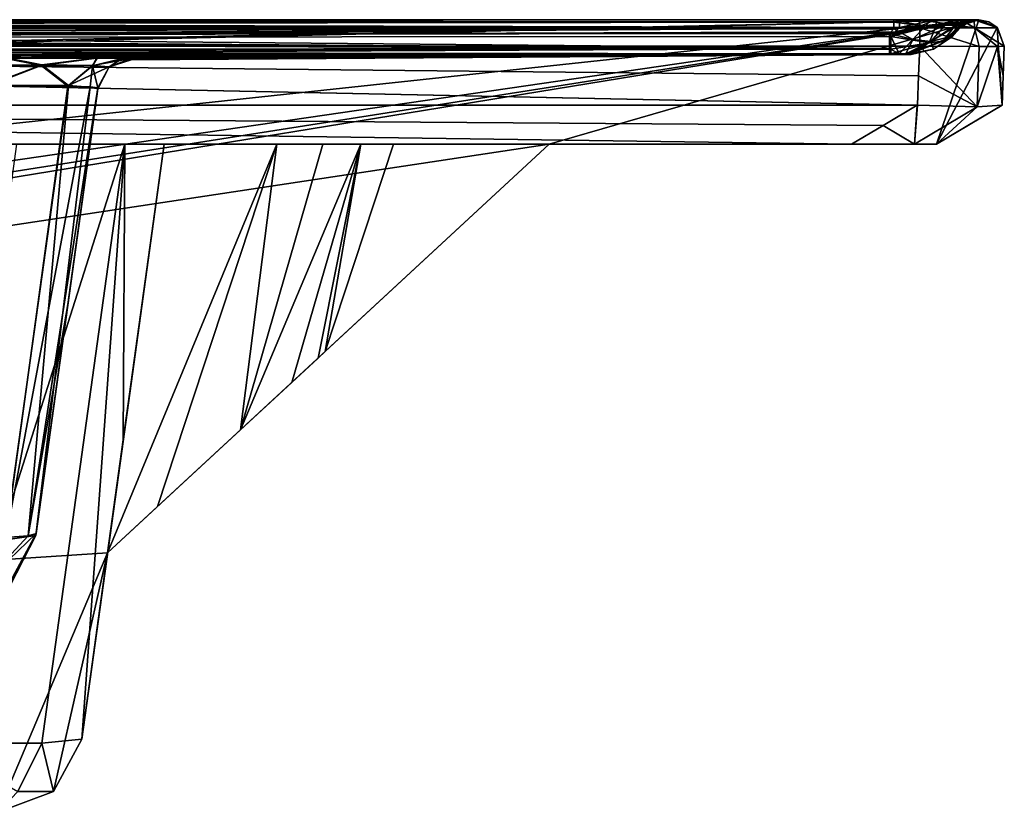
# Model space of a CAD drawing. Units: millimetres. Extents: x -520 to 520, y -860 to 10.
# Drawn here: x 346 to 520, y -140 to 0 of the extents above; entities that cross this region are included whole.
import ezdxf

# ---------------------------------------------------------------- set-up
doc = ezdxf.new("R2010")
doc.units = ezdxf.units.MM
doc.header["$LTSCALE"] = 65.185185
for name, color, linetype in [('14', 7, 'CONTINUOUS'), ('15', 7, 'CONTINUOUS'), ('17', 7, 'CONTINUOUS'), ('18', 7, 'CONTINUOUS'), ('19', 7, 'CONTINUOUS'), ('20', 7, 'CONTINUOUS'), ('21', 7, 'CONTINUOUS'), ('22', 7, 'CONTINUOUS'), ('23', 7, 'CONTINUOUS'), ('24', 7, 'CONTINUOUS'), ('25', 7, 'CONTINUOUS'), ('26', 7, 'CONTINUOUS'), ('37', 7, 'CONTINUOUS'), ('38', 7, 'CONTINUOUS'), ('39', 7, 'CONTINUOUS'), ('40', 7, 'CONTINUOUS'), ('41', 7, 'CONTINUOUS'), ('44', 7, 'CONTINUOUS'), ('45', 7, 'CONTINUOUS'), ('46', 7, 'CONTINUOUS'), ('48', 7, 'CONTINUOUS'), ('49', 7, 'CONTINUOUS'), ('50', 7, 'CONTINUOUS'), ('51', 7, 'CONTINUOUS'), ('52', 7, 'CONTINUOUS'), ('53', 7, 'CONTINUOUS'), ('54', 7, 'CONTINUOUS'), ('55', 7, 'CONTINUOUS'), ('56', 7, 'CONTINUOUS'), ('57', 7, 'CONTINUOUS'), ('58', 7, 'CONTINUOUS'), ('59', 7, 'CONTINUOUS'), ('60', 7, 'CONTINUOUS'), ('61', 7, 'CONTINUOUS'), ('62', 7, 'CONTINUOUS'), ('63', 7, 'CONTINUOUS'), ('64', 7, 'CONTINUOUS'), ('65', 7, 'CONTINUOUS'), ('66', 7, 'CONTINUOUS'), ('68', 7, 'CONTINUOUS'), ('69', 7, 'CONTINUOUS'), ('70', 7, 'CONTINUOUS'), ('74', 7, 'CONTINUOUS'), ('75', 7, 'CONTINUOUS')]:
    doc.layers.add(name, color=color, linetype=linetype)

msp = doc.modelspace()

# ---------------------------------------------------------------- linework, layer by layer
at = {"layer": '14', "linetype": 'Continuous'}
for points in [[(361.56, -94.15, 32.26), (371.57, -22, 37.31), (356.99, -127.06, 334.35), (361.56, -94.15, 32.26)], [(356.99, -127.06, 334.35), (371.57, -22, 37.31), (364.28, -74.53, 341.62), (356.99, -127.06, 334.35)], [(371.57, -22, 348.89), (364.28, -74.53, 341.62), (371.57, -22, 37.31), (371.57, -22, 348.89)], [(361.56, -94.15), (361.56, -94.15, 32.26), (356.99, -127.06), (361.56, -94.15)], [(356.99, -127.06), (361.56, -94.15, 32.26), (356.99, -127.06, 334.35), (356.99, -127.06)]]:
    msp.add_3dface(points, dxfattribs=at)
at = {"layer": '15', "linetype": 'Continuous'}
for points in [[(364.58, -22, 375.2), (345.48, -22, 394.34), (330.93, -127.79, 379.62), (364.58, -22, 375.2)], [(349.93, -127.79, 360.5), (364.58, -22, 375.2), (330.93, -127.79, 379.62), (349.93, -127.79, 360.5)], [(356.99, -127.06, 334.35), (364.58, -22, 375.2), (349.93, -127.79, 360.5), (356.99, -127.06, 334.35)], [(356.99, -127.06, 334.35), (364.28, -74.53, 341.62), (364.58, -22, 375.2), (356.99, -127.06, 334.35)], [(364.28, -74.53, 341.62), (371.57, -22, 348.89), (364.58, -22, 375.2), (364.28, -74.53, 341.62)]]:
    msp.add_3dface(points, dxfattribs=at)
at = {"layer": '17', "linetype": 'Continuous'}
for points in [[(349.93, -127.79, 360.5), (330.93, -127.79, 379.62), (345.68, -136.31, 358.08), (349.93, -127.79, 360.5)], [(351.99, -136.31, 334.35), (349.93, -127.79, 360.5), (345.68, -136.31, 358.08), (351.99, -136.31, 334.35)], [(356.99, -127.06, 334.35), (349.93, -127.79, 360.5), (351.99, -136.31, 334.35), (356.99, -127.06, 334.35)], [(351.99, -136.31, 334.35), (345.68, -136.31, 358.08), (342.14, -140, 334.35), (351.99, -136.31, 334.35)]]:
    msp.add_3dface(points, dxfattribs=at)
at = {"layer": '18', "linetype": 'Continuous'}
for points in [[(356.99, -127.06), (356.99, -127.06, 334.35), (351.99, -136.31, 334.35), (356.99, -127.06)], [(356.99, -127.06), (351.99, -136.31, 334.35), (351.99, -136.31), (356.99, -127.06)], [(351.99, -136.31, 334.35), (342.14, -140, 334.35), (351.99, -136.31), (351.99, -136.31, 334.35)], [(342.14, -140, 334.35), (342.14, -140), (351.99, -136.31), (342.14, -140, 334.35)]]:
    msp.add_3dface(points, dxfattribs=at)
at = {"layer": '19', "linetype": 'Continuous'}
for points in [[(361.56, -94.15), (439.59, -22), (400, -58.61, 12), (361.56, -94.15)], [(439.59, -22), (439.59, -22, 12), (400, -58.61, 12), (439.59, -22)], [(361.56, -94.15, 32.26), (361.56, -94.15), (400, -58.61, 12), (361.56, -94.15, 32.26)], [(370.37, -86, 32.83), (361.56, -94.15, 32.26), (400, -58.61, 12), (370.37, -86, 32.83)], [(385.03, -72.45, 31.24), (370.37, -86, 32.83), (400, -58.61, 12), (385.03, -72.45, 31.24)], [(394.1, -64.07, 26.56), (385.03, -72.45, 31.24), (400, -58.61, 12), (394.1, -64.07, 26.56)], [(398.74, -59.78, 20.77), (394.1, -64.07, 26.56), (400, -58.61, 12), (398.74, -59.78, 20.77)], [(400, -58.61, 15.14), (398.74, -59.78, 20.77), (400, -58.61, 12), (400, -58.61, 15.14)]]:
    msp.add_3dface(points, dxfattribs=at)
at = {"layer": '20', "linetype": 'Continuous'}
msp.add_3dface([(400, -58.61, 12), (439.59, -22, 12), (412.07, -22, 14.96), (400, -58.61, 12)], dxfattribs=at)
at = {"layer": '21', "linetype": 'Continuous'}
for points in [[(371.57, -22, 37.31), (361.56, -94.15, 32.26), (391.47, -22, 37.31), (371.57, -22, 37.31)], [(361.56, -94.15, 32.26), (370.37, -86, 32.83), (391.47, -22, 37.31), (361.56, -94.15, 32.26)]]:
    msp.add_3dface(points, dxfattribs=at)
at = {"layer": '22', "linetype": 'Continuous'}
for points in [[(400, -58.61, 15.14), (400, -58.61, 12), (412.07, -22, 14.96), (400, -58.61, 15.14)], [(400, -58.61, 15.14), (412.07, -22, 14.96), (412.07, -22, 17.7), (400, -58.61, 15.14)]]:
    msp.add_3dface(points, dxfattribs=at)
at = {"layer": '23', "linetype": 'Continuous'}
for points in [[(370.37, -86, 32.83), (385.03, -72.45, 31.24), (391.47, -22, 37.31), (370.37, -86, 32.83)], [(385.03, -72.45, 31.24), (394.1, -64.07, 26.56), (406.28, -22, 31.38), (385.03, -72.45, 31.24)], [(391.47, -22, 37.31), (385.03, -72.45, 31.24), (399.61, -22, 35.73), (391.47, -22, 37.31)], [(399.61, -22, 35.73), (385.03, -72.45, 31.24), (406.28, -22, 31.38), (399.61, -22, 35.73)], [(394.1, -64.07, 26.56), (398.74, -59.78, 20.77), (406.28, -22, 31.38), (394.1, -64.07, 26.56)], [(398.74, -59.78, 20.77), (400, -58.61, 15.14), (406.28, -22, 31.38), (398.74, -59.78, 20.77)], [(400, -58.61, 15.14), (412.07, -22, 17.7), (406.28, -22, 31.38), (400, -58.61, 15.14)]]:
    msp.add_3dface(points, dxfattribs=at)
at = {"layer": '24', "linetype": 'Continuous'}
for points in [[(508, -22), (519.59, -15.11), (519.59, -15.11, 445.89), (508, -22)], [(519.59, -15.11, 445.89), (513.56, -18.69, 439.88), (508, -22), (519.59, -15.11, 445.89)], [(508, -22, 434.34), (508, -22), (513.56, -18.69, 439.88), (508, -22, 434.34)]]:
    msp.add_3dface(points, dxfattribs=at)
at = {"layer": '25', "linetype": 'Continuous'}
for points in [[(0, -22, 450.15), (493.02, -22, 449.36), (0, -15.11, 461.74), (0, -22, 450.15)], [(0, -15.11, 461.74), (493.02, -22, 449.36), (498.59, -18.69, 454.91), (0, -15.11, 461.74)], [(504.62, -15.11, 460.91), (0, -15.11, 461.74), (498.59, -18.69, 454.91), (504.62, -15.11, 460.91)]]:
    msp.add_3dface(points, dxfattribs=at)
at = {"layer": '26', "linetype": 'Continuous'}
for points in [[(504.62, -15.11, 460.91), (498.59, -18.69, 454.91), (504.13, -22, 445.45), (504.62, -15.11, 460.91)], [(504.62, -15.11, 460.91), (504.13, -22, 445.45), (504.65, -15.11, 460.91), (504.62, -15.11, 460.91)], [(504.65, -15.11, 460.91), (504.13, -22, 445.45), (515.21, -15.41, 456.5), (504.65, -15.11, 460.91)], [(504.13, -22, 445.45), (508, -22, 434.34), (515.21, -15.41, 456.5), (504.13, -22, 445.45)], [(508, -22, 434.34), (513.56, -18.69, 439.88), (519.59, -15.11, 445.93), (508, -22, 434.34)], [(515.21, -15.41, 456.5), (508, -22, 434.34), (519.59, -15.11, 445.93), (515.21, -15.41, 456.5)], [(513.56, -18.69, 439.88), (519.59, -15.11, 445.89), (519.59, -15.11, 445.93), (513.56, -18.69, 439.88)], [(498.59, -18.69, 454.91), (493.02, -22, 449.36), (504.13, -22, 445.45), (498.59, -18.69, 454.91)]]:
    msp.add_3dface(points, dxfattribs=at)
at = {"layer": '37', "linetype": 'Continuous'}
for points in [[(-500.5, 0, 7.7), (-500.5, -0.42, 9.6), (500.5, 0, 7.7), (-500.5, 0, 7.7)], [(500.5, 0, 7.7), (-500.5, -0.42, 9.6), (500.5, -0.42, 9.6), (500.5, 0, 7.7)], [(-500.5, -0.42, 9.6), (-500.5, -1.61, 11.15), (500.5, -0.42, 9.6), (-500.5, -0.42, 9.6)], [(500.5, -0.42, 9.6), (-500.5, -1.61, 11.15), (500.5, -1.61, 11.15), (500.5, -0.42, 9.6)]]:
    msp.add_3dface(points, dxfattribs=at)
at = {"layer": '38', "linetype": 'Continuous'}
for points in [[(0, -0.09, 456.74), (0, -0.36, 459.41), (501.46, 0, 456.83), (0, -0.09, 456.74)], [(501.46, -0.36, 455.07), (0, -0.09, 456.74), (501.46, 0, 456.83), (501.46, -0.36, 455.07)], [(501.46, 0, 456.83), (0, -0.36, 459.41), (503.25, 0, 456.83), (501.46, 0, 456.83)], [(503.25, 0, 456.83), (0, -0.36, 459.41), (505.04, 0, 456.82), (503.25, 0, 456.83)], [(505.04, 0, 456.82), (0, -0.36, 459.41), (505.05, -1.41, 460.09), (505.04, 0, 456.82)], [(0, -1.39, 454.4), (0, -0.09, 456.74), (501.45, -1.39, 453.58), (0, -1.39, 454.4)], [(501.45, -1.39, 453.58), (0, -0.09, 456.74), (501.46, -0.36, 455.07), (501.45, -1.39, 453.58)], [(0, -0.36, 459.41), (0, -2.09, 461.45), (505.05, -1.41, 460.09), (0, -0.36, 459.41)], [(0, -2.09, 461.45), (0, -4.67, 462.15), (505.05, -1.41, 460.09), (0, -2.09, 461.45)], [(0, -4.67, 462.15), (505.06, -4.67, 461.32), (505.05, -1.41, 460.09), (0, -4.67, 462.15)]]:
    msp.add_3dface(points, dxfattribs=at)
at = {"layer": '39', "linetype": 'Continuous'}
for points in [[(359.8, -12.22, 234.28), (359.83, -12.05, 165.39), (348.86, -91.11, 175.65), (359.8, -12.22, 234.28)], [(359.83, -12.04, 350.03), (359.81, -12.19, 308.63), (354.57, -49.94, 344.78), (359.83, -12.04, 350.03)], [(359.8, -12.24, 272.68), (359.8, -12.22, 234.28), (348.86, -91.07, 259.11), (359.8, -12.24, 272.68)], [(348.86, -91.07, 259.11), (359.8, -12.22, 234.28), (348.86, -91.11, 175.65), (348.86, -91.07, 259.11)], [(348.91, -90.76, 339.13), (359.8, -12.24, 272.68), (348.86, -91.07, 259.11), (348.91, -90.76, 339.13)], [(359.81, -12.19, 308.63), (359.8, -12.24, 272.68), (348.91, -90.76, 339.13), (359.81, -12.19, 308.63)], [(354.57, -49.94, 344.78), (359.81, -12.19, 308.63), (348.91, -90.76, 339.13), (354.57, -49.94, 344.78)]]:
    msp.add_3dface(points, dxfattribs=at)
at = {"layer": '40', "linetype": 'Continuous'}
for points in [[(354.53, -11.72, 145.38), (340.3, -11.74, 131.13), (343.48, -91.9, 155.93), (354.53, -11.72, 145.38)], [(358.46, -11.84, 154.88), (354.53, -11.72, 145.38), (343.48, -91.9, 155.93), (358.46, -11.84, 154.88)], [(348.86, -91.11, 175.65), (358.46, -11.84, 154.88), (343.48, -91.9, 155.93), (348.86, -91.11, 175.65)], [(348.86, -91.11, 175.65), (359.83, -12.05, 165.39), (358.46, -11.84, 154.88), (348.86, -91.11, 175.65)]]:
    msp.add_3dface(points, dxfattribs=at)
at = {"layer": '41', "linetype": 'Continuous'}
for points in [[(340.45, -11.58, 384.25), (354.65, -11.65, 369.86), (343.51, -91.46, 358.93), (340.45, -11.58, 384.25)], [(343.51, -91.46, 358.93), (354.65, -11.65, 369.86), (347.49, -91.19, 349.41), (343.51, -91.46, 358.93)], [(354.65, -11.65, 369.86), (359.83, -12.04, 350.03), (347.49, -91.19, 349.41), (354.65, -11.65, 369.86)], [(359.83, -12.04, 350.03), (354.57, -49.94, 344.78), (347.49, -91.19, 349.41), (359.83, -12.04, 350.03)], [(354.57, -49.94, 344.78), (348.91, -90.76, 339.13), (347.49, -91.19, 349.41), (354.57, -49.94, 344.78)]]:
    msp.add_3dface(points, dxfattribs=at)
at = {"layer": '44', "linetype": 'Continuous'}
msp.add_3dface([(348.86, -91.11, 175.65), (343.48, -91.9, 155.93), (344.33, -99.92, 175.65), (348.86, -91.11, 175.65)], dxfattribs=at)
at = {"layer": '45', "linetype": 'Continuous'}
for points in [[(348.91, -90.76, 339.13), (344.09, -100.15, 175.65), (343.98, -99.93, 339.18), (348.91, -90.76, 339.13)], [(348.91, -90.76, 339.13), (344.33, -99.92, 175.65), (344.09, -100.15, 175.65), (348.91, -90.76, 339.13)], [(348.91, -90.76, 339.13), (348.86, -91.07, 259.11), (344.33, -99.92, 175.65), (348.91, -90.76, 339.13)], [(348.86, -91.07, 259.11), (348.86, -91.11, 175.65), (344.33, -99.92, 175.65), (348.86, -91.07, 259.11)]]:
    msp.add_3dface(points, dxfattribs=at)
at = {"layer": '46', "linetype": 'Continuous'}
for points in [[(347.49, -91.19, 349.41), (348.91, -90.76, 339.13), (339.35, -99.93, 356.46), (347.49, -91.19, 349.41)], [(348.91, -90.76, 339.13), (343.98, -99.93, 339.18), (339.35, -99.93, 356.46), (348.91, -90.76, 339.13)], [(343.51, -91.46, 358.93), (347.49, -91.19, 349.41), (339.35, -99.93, 356.46), (343.51, -91.46, 358.93)]]:
    msp.add_3dface(points, dxfattribs=at)
at = {"layer": '48', "linetype": 'Continuous'}
for points in [[(0, -6.33, 19.61), (0, -7.03, 68.64), (503.56, -6.02, 23.13), (0, -6.33, 19.61)], [(503.56, -6.02, 23.13), (0, -7.03, 68.64), (503.54, -6.07, 125.86), (503.56, -6.02, 23.13)], [(237.88, -6.24, 19.58), (0, -6.33, 19.61), (503.56, -6.02, 23.13), (237.88, -6.24, 19.58)], [(503.29, -6.02, 442.82), (503.55, -6.02, 441.28), (0, -6.28, 445.61), (503.29, -6.02, 442.82)], [(0, -6.28, 445.61), (503.55, -6.02, 441.28), (0, -6.65, 421.78), (0, -6.28, 445.61)], [(0, -6.65, 421.78), (503.55, -6.02, 441.28), (320.31, -6.71, 395.56), (0, -6.65, 421.78)], [(502.56, -6.02, 443.95), (503.29, -6.02, 442.82), (0, -6.28, 445.61), (502.56, -6.02, 443.95)], [(499.95, -6.02, 444.89), (502.56, -6.02, 443.95), (0, -6.28, 445.61), (499.95, -6.02, 444.89)], [(208.78, -6.25, 445.48), (499.95, -6.02, 444.89), (0, -6.28, 445.61), (208.78, -6.25, 445.48)], [(503.54, -6.07, 125.86), (0, -7.03, 68.64), (320.13, -6.88, 119.86), (503.54, -6.07, 125.86)], [(499.71, -6.02, 19.5), (237.88, -6.24, 19.58), (501.43, -6.02, 19.8), (499.71, -6.02, 19.5)], [(501.43, -6.02, 19.8), (237.88, -6.24, 19.58), (502.6, -6.02, 20.57), (501.43, -6.02, 19.8)], [(502.6, -6.02, 20.57), (237.88, -6.24, 19.58), (503.56, -6.02, 23.13), (502.6, -6.02, 20.57)], [(332.24, -6.84, 121.46), (503.54, -6.07, 125.86), (320.13, -6.88, 119.86), (332.24, -6.84, 121.46)], [(320.31, -6.71, 395.56), (503.55, -6.02, 441.28), (332.48, -6.69, 393.91), (320.31, -6.71, 395.56)], [(343.25, -6.82, 126.06), (503.54, -6.07, 125.86), (332.24, -6.84, 121.46), (343.25, -6.82, 126.06)], [(503.55, -6.02, 441.28), (503.53, -6.1, 366.99), (332.48, -6.69, 393.91), (503.55, -6.02, 441.28)], [(332.48, -6.69, 393.91), (503.53, -6.1, 366.99), (343.41, -6.7, 389.28), (332.48, -6.69, 393.91)], [(359.6, -6.81, 142.45), (503.54, -6.07, 125.86), (343.25, -6.82, 126.06), (359.6, -6.81, 142.45)], [(343.41, -6.7, 389.28), (503.53, -6.1, 366.99), (359.74, -6.76, 372.75), (343.41, -6.7, 389.28)], [(364.14, -6.83, 153.35), (503.54, -6.07, 125.86), (359.6, -6.81, 142.45), (364.14, -6.83, 153.35)], [(359.74, -6.76, 372.75), (503.53, -6.1, 366.99), (365.75, -6.87, 350), (359.74, -6.76, 372.75)], [(365.74, -6.87, 165.41), (503.54, -6.07, 125.86), (364.14, -6.83, 153.35), (365.74, -6.87, 165.41)], [(503.52, -6.12, 292.68), (503.53, -6.11, 211.76), (365.71, -7.06, 272.68), (503.52, -6.12, 292.68)], [(365.71, -7.06, 272.68), (503.53, -6.11, 211.76), (365.71, -7.04, 234.29), (365.71, -7.06, 272.68)], [(365.71, -7.04, 234.29), (503.53, -6.11, 211.76), (365.74, -6.87, 165.41), (365.71, -7.04, 234.29)], [(365.72, -7.01, 308.62), (503.52, -6.12, 292.68), (365.71, -7.06, 272.68), (365.72, -7.01, 308.62)], [(365.75, -6.87, 350), (503.52, -6.12, 292.68), (365.72, -7.01, 308.62), (365.75, -6.87, 350)], [(503.53, -6.11, 211.76), (503.54, -6.07, 125.86), (365.74, -6.87, 165.41), (503.53, -6.11, 211.76)], [(503.53, -6.1, 366.99), (503.52, -6.12, 292.68), (365.75, -6.87, 350), (503.53, -6.1, 366.99)]]:
    msp.add_3dface(points, dxfattribs=at)
at = {"layer": '49', "linetype": 'Continuous'}
for points in [[(500.5, -1.61, 11.15), (-500.5, -1.61, 11.15), (499.7, -2.44, 11.85), (500.5, -1.61, 11.15)], [(499.7, -2.44, 11.85), (-500.5, -1.61, 11.15), (237.87, -2.67, 12.04), (499.7, -2.44, 11.85)]]:
    msp.add_3dface(points, dxfattribs=at)
at = {"layer": '50', "linetype": 'Continuous'}
for points in [[(519.59, -15.11, 445.89), (519.59, -15.11), (520, -4.67, 446.33), (519.59, -15.11, 445.89)], [(520, -4.67, 446.33), (519.59, -15.11), (520, -4.67), (520, -4.67, 446.33)], [(520, -4.67, 446.33), (519.79, -9.89, 446.13), (519.59, -15.11, 445.89), (520, -4.67, 446.33)], [(519.59, -15.11, 445.93), (519.59, -15.11, 445.89), (519.79, -9.89, 446.13), (519.59, -15.11, 445.93)]]:
    msp.add_3dface(points, dxfattribs=at)
at = {"layer": '51', "linetype": 'Continuous'}
for points in [[(-500.5, 0, 7.7), (500.5, 0, 7.7), (-515.5, 0), (-500.5, 0, 7.7)], [(-515.5, 0), (500.5, 0, 7.7), (515.5, 0), (-515.5, 0)], [(515.5, 0), (500.5, 0, 7.7), (507.06, 0, 8.82), (515.5, 0)], [(501.46, 0, 456.83), (503.25, 0, 456.83), (507.84, 0, 455.63), (501.46, 0, 456.83)], [(505.04, 0, 456.82), (507.84, 0, 455.63), (503.25, 0, 456.83), (505.04, 0, 456.82)], [(507.84, 0, 455.63), (505.04, 0, 456.82), (512.38, 0, 453.8), (507.84, 0, 455.63)], [(511.45, 0, 11.52), (515.5, 0), (507.06, 0, 8.82), (511.45, 0, 11.52)], [(511.92, 0, 452.83), (507.84, 0, 455.63), (512.38, 0, 453.8), (511.92, 0, 452.83)], [(514.32, 0, 15.67), (515.5, 0), (511.45, 0, 11.52), (514.32, 0, 15.67)], [(514.47, 0, 448.75), (511.92, 0, 452.83), (512.38, 0, 453.8), (514.47, 0, 448.75)], [(514.65, 0, 450.46), (514.47, 0, 448.75), (512.38, 0, 453.8), (514.65, 0, 450.46)], [(515.5, 0, 21.84), (515.5, 0), (514.32, 0, 15.67), (515.5, 0, 21.84)], [(515.5, 0, 442.82), (514.47, 0, 448.75), (515.5, 0, 446.33), (515.5, 0, 442.82)], [(515.5, 0, 446.33), (514.47, 0, 448.75), (514.65, 0, 450.46), (515.5, 0, 446.33)]]:
    msp.add_3dface(points, dxfattribs=at)
at = {"layer": '52', "linetype": 'Continuous'}
for points in [[(510.67, -3.04, 317.67), (510.7, -3, 379.29), (512.25, -1.39, 21.84), (510.67, -3.04, 317.67)], [(510.67, -3.04, 255.47), (510.67, -3.04, 317.67), (512.25, -1.39, 21.84), (510.67, -3.04, 255.47)], [(510.69, -3.01, 179.97), (510.67, -3.04, 255.47), (512.25, -1.39, 21.84), (510.69, -3.01, 179.97)], [(510.72, -2.98, 111.75), (510.69, -3.01, 179.97), (512.25, -1.39, 21.84), (510.72, -2.98, 111.75)], [(510.7, -3, 379.29), (510.76, -2.94, 441.27), (512.25, -1.39, 21.84), (510.7, -3, 379.29)], [(510.77, -2.93, 23.14), (510.72, -2.98, 111.75), (512.25, -1.39, 21.84), (510.77, -2.93, 23.14)], [(512.25, -1.39, 21.84), (510.76, -2.94, 441.27), (511.5, -2.17, 442), (512.25, -1.39, 21.84)], [(512.25, -1.39, 442.75), (512.25, -1.39, 21.84), (511.5, -2.17, 442), (512.25, -1.39, 442.75)]]:
    msp.add_3dface(points, dxfattribs=at)
at = {"layer": '53', "linetype": 'Continuous'}
for points in [[(0, -15.11, 461.74), (504.62, -15.11, 460.91), (0, -4.67, 462.15), (0, -15.11, 461.74)], [(504.62, -15.11, 460.91), (504.65, -15.11, 460.91), (0, -4.67, 462.15), (504.62, -15.11, 460.91)], [(0, -4.67, 462.15), (504.65, -15.11, 460.91), (504.85, -9.89, 461.12), (0, -4.67, 462.15)], [(505.06, -4.67, 461.32), (0, -4.67, 462.15), (504.85, -9.89, 461.12), (505.06, -4.67, 461.32)]]:
    msp.add_3dface(points, dxfattribs=at)
at = {"layer": '54', "linetype": 'Continuous'}
for points in [[(0, -1.39, 454.4), (501.45, -1.39, 453.58), (0, -3.2, 452.67), (0, -1.39, 454.4)], [(0, -3.2, 452.67), (501.45, -1.39, 453.58), (208.79, -3.17, 452.56), (0, -3.2, 452.67)], [(208.79, -3.17, 452.56), (501.45, -1.39, 453.58), (500.7, -2.17, 452.84), (208.79, -3.17, 452.56)], [(499.96, -2.94, 452.1), (208.79, -3.17, 452.56), (500.7, -2.17, 452.84), (499.96, -2.94, 452.1)]]:
    msp.add_3dface(points, dxfattribs=at)
at = {"layer": '55', "linetype": 'Continuous'}
for points in [[(500.5, -1.61, 11.15), (499.7, -2.44, 11.85), (503.85, -3.51, 13.65), (500.5, -1.61, 11.15)], [(500.5, -1.61, 11.15), (503.85, -3.51, 13.65), (506, -1.14, 11.61), (500.5, -1.61, 11.15)], [(503.85, -3.51, 13.65), (507, -3.87, 16.24), (509.53, -0.97, 13.55), (503.85, -3.51, 13.65)], [(506, -1.14, 11.61), (503.85, -3.51, 13.65), (509.53, -0.97, 13.55), (506, -1.14, 11.61)], [(509.53, -0.97, 13.55), (507, -3.87, 16.24), (511.68, -1.03, 16.8), (509.53, -0.97, 13.55)], [(507, -3.87, 16.24), (510.77, -2.93, 23.14), (511.68, -1.03, 16.8), (507, -3.87, 16.24)], [(510.77, -2.93, 23.14), (512.25, -1.39, 21.84), (511.68, -1.03, 16.8), (510.77, -2.93, 23.14)]]:
    msp.add_3dface(points, dxfattribs=at)
at = {"layer": '56', "linetype": 'Continuous'}
for points in [[(506.69, -4.06, 448.19), (499.96, -2.94, 452.1), (508.02, -0.92, 452.48), (506.69, -4.06, 448.19)], [(508.02, -0.92, 452.48), (499.96, -2.94, 452.1), (505.25, -1.08, 453.43), (508.02, -0.92, 452.48)], [(499.96, -2.94, 452.1), (500.7, -2.17, 452.84), (505.25, -1.08, 453.43), (499.96, -2.94, 452.1)], [(500.7, -2.17, 452.84), (501.45, -1.39, 453.58), (505.25, -1.08, 453.43), (500.7, -2.17, 452.84)], [(511.36, -0.94, 448.94), (506.69, -4.06, 448.19), (508.02, -0.92, 452.48), (511.36, -0.94, 448.94)], [(509.14, -3.8, 445.08), (506.69, -4.06, 448.19), (511.36, -0.94, 448.94), (509.14, -3.8, 445.08)], [(512.16, -1.1, 446.27), (509.14, -3.8, 445.08), (511.36, -0.94, 448.94), (512.16, -1.1, 446.27)], [(512.25, -1.39, 442.75), (509.14, -3.8, 445.08), (512.16, -1.1, 446.27), (512.25, -1.39, 442.75)], [(512.25, -1.39, 442.75), (511.5, -2.17, 442), (509.14, -3.8, 445.08), (512.25, -1.39, 442.75)], [(511.5, -2.17, 442), (510.76, -2.94, 441.27), (509.14, -3.8, 445.08), (511.5, -2.17, 442)]]:
    msp.add_3dface(points, dxfattribs=at)
at = {"layer": '57', "linetype": 'Continuous'}
for points in [[(515.21, -15.41, 456.5), (505.06, -4.67, 461.32), (504.85, -9.89, 461.12), (515.21, -15.41, 456.5)], [(505.06, -4.67, 461.32), (515.21, -15.41, 456.5), (515.54, -4.75, 456.99), (505.06, -4.67, 461.32)], [(515.21, -15.41, 456.5), (519.59, -15.11, 445.93), (518.78, -4.73, 452.23), (515.21, -15.41, 456.5)], [(515.54, -4.75, 456.99), (515.21, -15.41, 456.5), (518.78, -4.73, 452.23), (515.54, -4.75, 456.99)], [(519.79, -9.89, 446.13), (520, -4.67, 446.33), (518.78, -4.73, 452.23), (519.79, -9.89, 446.13)], [(519.59, -15.11, 445.93), (519.79, -9.89, 446.13), (518.78, -4.73, 452.23), (519.59, -15.11, 445.93)], [(504.65, -15.11, 460.91), (515.21, -15.41, 456.5), (504.85, -9.89, 461.12), (504.65, -15.11, 460.91)]]:
    msp.add_3dface(points, dxfattribs=at)
at = {"layer": '58', "linetype": 'Continuous'}
for points in [[(505.04, 0, 456.82), (505.05, -1.41, 460.09), (514.75, -1.41, 456.05), (505.04, 0, 456.82)], [(512.38, 0, 453.8), (505.04, 0, 456.82), (514.75, -1.41, 456.05), (512.38, 0, 453.8)], [(514.65, 0, 450.46), (512.38, 0, 453.8), (514.75, -1.41, 456.05), (514.65, 0, 450.46)], [(515.5, 0, 446.33), (514.65, 0, 450.46), (517.28, -0.37, 446.33), (515.5, 0, 446.33)], [(514.65, 0, 450.46), (514.75, -1.41, 456.05), (518.77, -1.41, 446.33), (514.65, 0, 450.46)], [(514.65, 0, 450.46), (518.77, -1.41, 446.33), (517.28, -0.37, 446.33), (514.65, 0, 450.46)], [(505.05, -1.41, 460.09), (505.06, -4.67, 461.32), (515.54, -4.75, 456.99), (505.05, -1.41, 460.09)], [(505.05, -1.41, 460.09), (515.54, -4.75, 456.99), (514.75, -1.41, 456.05), (505.05, -1.41, 460.09)], [(518.78, -4.73, 452.23), (520, -4.67, 446.33), (514.75, -1.41, 456.05), (518.78, -4.73, 452.23)], [(514.75, -1.41, 456.05), (520, -4.67, 446.33), (518.77, -1.41, 446.33), (514.75, -1.41, 456.05)], [(515.54, -4.75, 456.99), (518.78, -4.73, 452.23), (514.75, -1.41, 456.05), (515.54, -4.75, 456.99)]]:
    msp.add_3dface(points, dxfattribs=at)
at = {"layer": '59', "linetype": 'Continuous'}
for points in [[(501.45, -1.39, 453.58), (501.46, -0.36, 455.07), (507.84, 0, 455.63), (501.45, -1.39, 453.58)], [(501.45, -1.39, 453.58), (507.84, 0, 455.63), (505.25, -1.08, 453.43), (501.45, -1.39, 453.58)], [(501.46, -0.36, 455.07), (501.46, 0, 456.83), (507.84, 0, 455.63), (501.46, -0.36, 455.07)], [(507.84, 0, 455.63), (508.02, -0.92, 452.48), (505.25, -1.08, 453.43), (507.84, 0, 455.63)], [(507.84, 0, 455.63), (511.92, 0, 452.83), (508.02, -0.92, 452.48), (507.84, 0, 455.63)], [(511.92, 0, 452.83), (511.36, -0.94, 448.94), (508.02, -0.92, 452.48), (511.92, 0, 452.83)], [(511.92, 0, 452.83), (514.47, 0, 448.75), (511.36, -0.94, 448.94), (511.92, 0, 452.83)], [(514.47, 0, 448.75), (512.16, -1.1, 446.27), (511.36, -0.94, 448.94), (514.47, 0, 448.75)], [(514.47, 0, 448.75), (515.5, 0, 442.82), (512.16, -1.1, 446.27), (514.47, 0, 448.75)], [(513.73, -0.36, 442.75), (512.16, -1.1, 446.27), (515.5, 0, 442.75), (513.73, -0.36, 442.75)], [(515.5, 0, 442.75), (512.16, -1.1, 446.27), (515.5, 0, 442.82), (515.5, 0, 442.75)], [(512.25, -1.39, 442.75), (512.16, -1.1, 446.27), (513.73, -0.36, 442.75), (512.25, -1.39, 442.75)]]:
    msp.add_3dface(points, dxfattribs=at)
at = {"layer": '60', "linetype": 'Continuous'}
for points in [[(515.5, 0, 442.75), (515.5, 0, 21.84), (513.73, -0.36, 21.84), (515.5, 0, 442.75)], [(513.73, -0.36, 442.75), (515.5, 0, 442.75), (513.73, -0.36, 21.84), (513.73, -0.36, 442.75)], [(515.5, 0, 442.82), (515.5, 0, 446.33), (517.28, -0.37, 446.33), (515.5, 0, 442.82)], [(515.5, 0), (515.5, 0, 21.84), (517.28, -0.37, 446.33), (515.5, 0)], [(515.5, 0), (517.28, -0.37, 446.33), (518.74, -1.38), (515.5, 0)], [(517.28, -0.37, 446.33), (515.5, 0, 21.84), (515.5, 0, 442.75), (517.28, -0.37, 446.33)], [(517.28, -0.37, 446.33), (515.5, 0, 442.75), (515.5, 0, 442.82), (517.28, -0.37, 446.33)], [(512.25, -1.39, 21.84), (512.25, -1.39, 442.75), (513.73, -0.36, 442.75), (512.25, -1.39, 21.84)], [(512.25, -1.39, 21.84), (513.73, -0.36, 442.75), (513.73, -0.36, 21.84), (512.25, -1.39, 21.84)], [(517.28, -0.37, 446.33), (518.77, -1.41, 446.33), (518.74, -1.38), (517.28, -0.37, 446.33)], [(520, -4.67, 446.33), (520, -4.67), (518.74, -1.38), (520, -4.67, 446.33)], [(518.77, -1.41, 446.33), (520, -4.67, 446.33), (518.74, -1.38), (518.77, -1.41, 446.33)]]:
    msp.add_3dface(points, dxfattribs=at)
at = {"layer": '61', "linetype": 'Continuous'}
for points in [[(500.5, 0, 7.7), (500.5, -0.42, 9.6), (506, -1.14, 11.61), (500.5, 0, 7.7)], [(507.06, 0, 8.82), (500.5, 0, 7.7), (506, -1.14, 11.61), (507.06, 0, 8.82)], [(507.06, 0, 8.82), (506, -1.14, 11.61), (509.53, -0.97, 13.55), (507.06, 0, 8.82)], [(511.45, 0, 11.52), (507.06, 0, 8.82), (509.53, -0.97, 13.55), (511.45, 0, 11.52)], [(511.45, 0, 11.52), (509.53, -0.97, 13.55), (511.68, -1.03, 16.8), (511.45, 0, 11.52)], [(514.32, 0, 15.67), (511.45, 0, 11.52), (511.68, -1.03, 16.8), (514.32, 0, 15.67)], [(512.25, -1.39, 21.84), (514.32, 0, 15.67), (511.68, -1.03, 16.8), (512.25, -1.39, 21.84)], [(514.32, 0, 15.67), (512.25, -1.39, 21.84), (513.73, -0.36, 21.84), (514.32, 0, 15.67)], [(515.5, 0, 21.84), (514.32, 0, 15.67), (513.73, -0.36, 21.84), (515.5, 0, 21.84)], [(500.5, -0.42, 9.6), (500.5, -1.61, 11.15), (506, -1.14, 11.61), (500.5, -0.42, 9.6)]]:
    msp.add_3dface(points, dxfattribs=at)
at = {"layer": '62', "linetype": 'Continuous'}
for points in [[(237.87, -2.67, 12.04), (0, -2.76, 12.11), (499.71, -5.08, 15.28), (237.87, -2.67, 12.04)], [(499.71, -5.08, 15.28), (0, -2.76, 12.11), (0, -5.36, 15.48), (499.71, -5.08, 15.28)], [(499.7, -2.44, 11.85), (237.87, -2.67, 12.04), (499.71, -5.08, 15.28), (499.7, -2.44, 11.85)], [(0, -6.33, 19.61), (237.88, -6.24, 19.58), (499.71, -5.08, 15.28), (0, -6.33, 19.61)], [(0, -6.33, 19.61), (499.71, -5.08, 15.28), (0, -5.36, 15.48), (0, -6.33, 19.61)], [(237.88, -6.24, 19.58), (499.71, -6.02, 19.5), (499.71, -5.08, 15.28), (237.88, -6.24, 19.58)]]:
    msp.add_3dface(points, dxfattribs=at)
at = {"layer": '63', "linetype": 'Continuous'}
for points in [[(499.7, -2.44, 11.85), (501.43, -6.02, 19.8), (503.85, -3.51, 13.65), (499.7, -2.44, 11.85)], [(501.43, -6.02, 19.8), (499.7, -2.44, 11.85), (499.71, -5.08, 15.28), (501.43, -6.02, 19.8)], [(510.77, -2.93, 23.14), (507, -3.87, 16.24), (507.48, -5.21, 23.13), (510.77, -2.93, 23.14)], [(499.71, -6.02, 19.5), (501.43, -6.02, 19.8), (499.71, -5.08, 15.28), (499.71, -6.02, 19.5)], [(501.43, -6.02, 19.8), (502.6, -6.02, 20.57), (503.85, -3.51, 13.65), (501.43, -6.02, 19.8)], [(502.6, -6.02, 20.57), (507, -3.87, 16.24), (503.85, -3.51, 13.65), (502.6, -6.02, 20.57)], [(502.6, -6.02, 20.57), (503.56, -6.02, 23.13), (507, -3.87, 16.24), (502.6, -6.02, 20.57)], [(507, -3.87, 16.24), (503.56, -6.02, 23.13), (507.48, -5.21, 23.13), (507, -3.87, 16.24)]]:
    msp.add_3dface(points, dxfattribs=at)
at = {"layer": '64', "linetype": 'Continuous'}
for points in [[(510.76, -2.94, 441.27), (507.48, -5.21, 23.13), (507.47, -5.22, 441.27), (510.76, -2.94, 441.27)], [(510.72, -2.98, 111.75), (510.77, -2.93, 23.14), (507.48, -5.21, 23.13), (510.72, -2.98, 111.75)], [(510.76, -2.94, 441.27), (510.7, -3, 379.29), (507.48, -5.21, 23.13), (510.76, -2.94, 441.27)], [(510.69, -3.01, 179.97), (510.72, -2.98, 111.75), (507.48, -5.21, 23.13), (510.69, -3.01, 179.97)], [(510.7, -3, 379.29), (510.67, -3.04, 317.67), (507.48, -5.21, 23.13), (510.7, -3, 379.29)], [(510.67, -3.04, 255.47), (510.69, -3.01, 179.97), (507.48, -5.21, 23.13), (510.67, -3.04, 255.47)], [(510.67, -3.04, 317.67), (510.67, -3.04, 255.47), (507.48, -5.21, 23.13), (510.67, -3.04, 317.67)], [(503.53, -6.11, 211.76), (503.52, -6.12, 292.68), (507.48, -5.21, 23.13), (503.53, -6.11, 211.76)], [(507.48, -5.21, 23.13), (503.52, -6.12, 292.68), (507.47, -5.22, 441.27), (507.48, -5.21, 23.13)], [(503.52, -6.12, 292.68), (503.53, -6.1, 366.99), (507.47, -5.22, 441.27), (503.52, -6.12, 292.68)], [(503.54, -6.07, 125.86), (503.53, -6.11, 211.76), (507.48, -5.21, 23.13), (503.54, -6.07, 125.86)], [(503.53, -6.1, 366.99), (503.55, -6.02, 441.28), (507.47, -5.22, 441.27), (503.53, -6.1, 366.99)], [(503.56, -6.02, 23.13), (503.54, -6.07, 125.86), (507.48, -5.21, 23.13), (503.56, -6.02, 23.13)]]:
    msp.add_3dface(points, dxfattribs=at)
at = {"layer": '65', "linetype": 'Continuous'}
for points in [[(499.96, -2.94, 452.1), (506.69, -4.06, 448.19), (499.96, -5.22, 448.81), (499.96, -2.94, 452.1)], [(510.76, -2.94, 441.27), (503.29, -6.02, 442.82), (509.14, -3.8, 445.08), (510.76, -2.94, 441.27)], [(503.29, -6.02, 442.82), (510.76, -2.94, 441.27), (507.47, -5.22, 441.27), (503.29, -6.02, 442.82)], [(502.56, -6.02, 443.95), (499.95, -6.02, 444.89), (506.69, -4.06, 448.19), (502.56, -6.02, 443.95)], [(506.69, -4.06, 448.19), (499.95, -6.02, 444.89), (499.96, -5.22, 448.81), (506.69, -4.06, 448.19)], [(503.29, -6.02, 442.82), (502.56, -6.02, 443.95), (509.14, -3.8, 445.08), (503.29, -6.02, 442.82)], [(502.56, -6.02, 443.95), (506.69, -4.06, 448.19), (509.14, -3.8, 445.08), (502.56, -6.02, 443.95)], [(503.55, -6.02, 441.28), (503.29, -6.02, 442.82), (507.47, -5.22, 441.27), (503.55, -6.02, 441.28)]]:
    msp.add_3dface(points, dxfattribs=at)
at = {"layer": '66', "linetype": 'Continuous'}
for points in [[(0, -3.2, 452.67), (208.79, -3.17, 452.56), (499.96, -5.22, 448.81), (0, -3.2, 452.67)], [(0, -3.2, 452.67), (499.96, -5.22, 448.81), (0, -5.45, 449.45), (0, -3.2, 452.67)], [(208.79, -3.17, 452.56), (499.96, -2.94, 452.1), (499.96, -5.22, 448.81), (208.79, -3.17, 452.56)], [(499.96, -5.22, 448.81), (499.95, -6.02, 444.89), (0, -5.45, 449.45), (499.96, -5.22, 448.81)], [(499.95, -6.02, 444.89), (208.78, -6.25, 445.48), (0, -5.45, 449.45), (499.95, -6.02, 444.89)]]:
    msp.add_3dface(points, dxfattribs=at)
at = {"layer": '68', "linetype": 'Continuous'}
for points in [[(343.41, -6.7, 389.28), (349.93, -7.99, 379.66), (336.32, -8.02, 388.67), (343.41, -6.7, 389.28)], [(343.41, -6.7, 389.28), (359.74, -6.76, 372.75), (349.93, -7.99, 379.66), (343.41, -6.7, 389.28)], [(359.74, -6.76, 372.75), (358.89, -8.11, 366.02), (349.93, -7.99, 379.66), (359.74, -6.76, 372.75)], [(359.74, -6.76, 372.75), (365.75, -6.87, 350), (358.89, -8.11, 366.02), (359.74, -6.76, 372.75)], [(365.75, -6.87, 350), (361.82, -8.35, 350.01), (358.89, -8.11, 366.02), (365.75, -6.87, 350)], [(349.93, -7.99, 379.66), (340.45, -11.58, 384.25), (336.32, -8.02, 388.67), (349.93, -7.99, 379.66)], [(354.65, -11.65, 369.86), (340.45, -11.58, 384.25), (349.93, -7.99, 379.66), (354.65, -11.65, 369.86)], [(358.89, -8.11, 366.02), (354.65, -11.65, 369.86), (349.93, -7.99, 379.66), (358.89, -8.11, 366.02)], [(361.82, -8.35, 350.01), (354.65, -11.65, 369.86), (358.89, -8.11, 366.02), (361.82, -8.35, 350.01)], [(359.83, -12.04, 350.03), (354.65, -11.65, 369.86), (361.82, -8.35, 350.01), (359.83, -12.04, 350.03)]]:
    msp.add_3dface(points, dxfattribs=at)
at = {"layer": '69', "linetype": 'Continuous'}
for points in [[(361.82, -8.35, 350.01), (365.75, -6.87, 350), (361.84, -8.34, 165.4), (361.82, -8.35, 350.01)], [(365.75, -6.87, 350), (365.72, -7.01, 308.62), (361.84, -8.34, 165.4), (365.75, -6.87, 350)], [(365.71, -7.04, 234.29), (365.74, -6.87, 165.41), (361.84, -8.34, 165.4), (365.71, -7.04, 234.29)], [(359.83, -12.05, 165.39), (359.8, -12.22, 234.28), (361.82, -8.35, 350.01), (359.83, -12.05, 165.39)], [(359.8, -12.22, 234.28), (359.8, -12.24, 272.68), (361.82, -8.35, 350.01), (359.8, -12.22, 234.28)], [(359.8, -12.24, 272.68), (359.81, -12.19, 308.63), (361.82, -8.35, 350.01), (359.8, -12.24, 272.68)], [(359.81, -12.19, 308.63), (359.83, -12.04, 350.03), (361.82, -8.35, 350.01), (359.81, -12.19, 308.63)], [(359.83, -12.05, 165.39), (361.82, -8.35, 350.01), (361.84, -8.34, 165.4), (359.83, -12.05, 165.39)], [(365.72, -7.01, 308.62), (365.71, -7.06, 272.68), (361.84, -8.34, 165.4), (365.72, -7.01, 308.62)], [(365.71, -7.06, 272.68), (365.71, -7.04, 234.29), (361.84, -8.34, 165.4), (365.71, -7.06, 272.68)]]:
    msp.add_3dface(points, dxfattribs=at)
at = {"layer": '70', "linetype": 'Continuous'}
for points in [[(343.25, -6.82, 126.06), (336.18, -8.17, 126.74), (349.84, -8.09, 135.72), (343.25, -6.82, 126.06)], [(359.6, -6.81, 142.45), (343.25, -6.82, 126.06), (349.84, -8.09, 135.72), (359.6, -6.81, 142.45)], [(359.6, -6.81, 142.45), (349.84, -8.09, 135.72), (358.86, -8.15, 149.35), (359.6, -6.81, 142.45)], [(364.14, -6.83, 153.35), (359.6, -6.81, 142.45), (358.86, -8.15, 149.35), (364.14, -6.83, 153.35)], [(361.84, -8.34, 165.4), (364.14, -6.83, 153.35), (358.86, -8.15, 149.35), (361.84, -8.34, 165.4)], [(365.74, -6.87, 165.41), (364.14, -6.83, 153.35), (361.84, -8.34, 165.4), (365.74, -6.87, 165.41)], [(336.18, -8.17, 126.74), (340.3, -11.74, 131.13), (349.84, -8.09, 135.72), (336.18, -8.17, 126.74)], [(340.3, -11.74, 131.13), (354.53, -11.72, 145.38), (349.84, -8.09, 135.72), (340.3, -11.74, 131.13)], [(349.84, -8.09, 135.72), (354.53, -11.72, 145.38), (358.86, -8.15, 149.35), (349.84, -8.09, 135.72)], [(354.53, -11.72, 145.38), (358.46, -11.84, 154.88), (358.86, -8.15, 149.35), (354.53, -11.72, 145.38)], [(358.46, -11.84, 154.88), (359.83, -12.05, 165.39), (358.86, -8.15, 149.35), (358.46, -11.84, 154.88)], [(359.83, -12.05, 165.39), (361.84, -8.34, 165.4), (358.86, -8.15, 149.35), (359.83, -12.05, 165.39)]]:
    msp.add_3dface(points, dxfattribs=at)
at = {"layer": '74', "linetype": 'Continuous'}
for points in [[(319.18, -22, 401.39), (493.02, -22, 449.36), (0, -22, 450.15), (319.18, -22, 401.39)], [(319.18, -22, 401.39), (345.48, -22, 394.34), (493.02, -22, 449.36), (319.18, -22, 401.39)], [(345.48, -22, 394.34), (364.58, -22, 375.2), (493.02, -22, 449.36), (345.48, -22, 394.34)], [(364.58, -22, 375.2), (371.57, -22, 348.89), (493.02, -22, 449.36), (364.58, -22, 375.2)], [(371.57, -22, 348.89), (371.57, -22, 37.31), (391.47, -22, 37.31), (371.57, -22, 348.89)], [(439.59, -22, 12), (371.57, -22, 348.89), (412.07, -22, 17.7), (439.59, -22, 12)], [(371.57, -22, 348.89), (439.59, -22, 12), (493.02, -22, 449.36), (371.57, -22, 348.89)], [(371.57, -22, 348.89), (391.47, -22, 37.31), (399.61, -22, 35.73), (371.57, -22, 348.89)], [(412.07, -22, 17.7), (371.57, -22, 348.89), (406.28, -22, 31.38), (412.07, -22, 17.7)], [(371.57, -22, 348.89), (399.61, -22, 35.73), (406.28, -22, 31.38), (371.57, -22, 348.89)], [(412.07, -22, 14.96), (439.59, -22, 12), (412.07, -22, 17.7), (412.07, -22, 14.96)], [(439.59, -22, 12), (439.59, -22), (508, -22), (439.59, -22, 12)], [(439.59, -22, 12), (508, -22), (493.02, -22, 449.36), (439.59, -22, 12)], [(493.02, -22, 449.36), (508, -22), (504.13, -22, 445.45), (493.02, -22, 449.36)], [(508, -22), (508, -22, 434.34), (504.13, -22, 445.45), (508, -22)]]:
    msp.add_3dface(points, dxfattribs=at)
at = {"layer": '75', "linetype": 'Continuous'}
for points in [[(-515.5, 0), (515.5, 0), (-508, -22), (-515.5, 0)], [(515.5, 0), (-439.59, -22), (-508, -22), (515.5, 0)], [(-439.59, -22), (515.5, 0), (-361.56, -94.15), (-439.59, -22)], [(-361.56, -94.15), (515.5, 0), (-356.99, -127.06), (-361.56, -94.15)], [(-356.99, -127.06), (515.5, 0), (-351.99, -136.31), (-356.99, -127.06)], [(515.5, 0), (-342.14, -140), (-351.99, -136.31), (515.5, 0)], [(515.5, 0), (439.59, -22), (-342.14, -140), (515.5, 0)], [(508, -22), (439.59, -22), (515.5, 0), (508, -22)], [(508, -22), (515.5, 0), (518.74, -1.38), (508, -22)], [(519.59, -15.11), (508, -22), (518.74, -1.38), (519.59, -15.11)], [(520, -4.67), (519.59, -15.11), (518.74, -1.38), (520, -4.67)], [(439.59, -22), (361.56, -94.15), (-342.14, -140), (439.59, -22)], [(361.56, -94.15), (342.14, -140), (-342.14, -140), (361.56, -94.15)], [(342.14, -140), (361.56, -94.15), (351.99, -136.31), (342.14, -140)], [(361.56, -94.15), (356.99, -127.06), (351.99, -136.31), (361.56, -94.15)]]:
    msp.add_3dface(points, dxfattribs=at)

doc.saveas('drawing.dxf')
